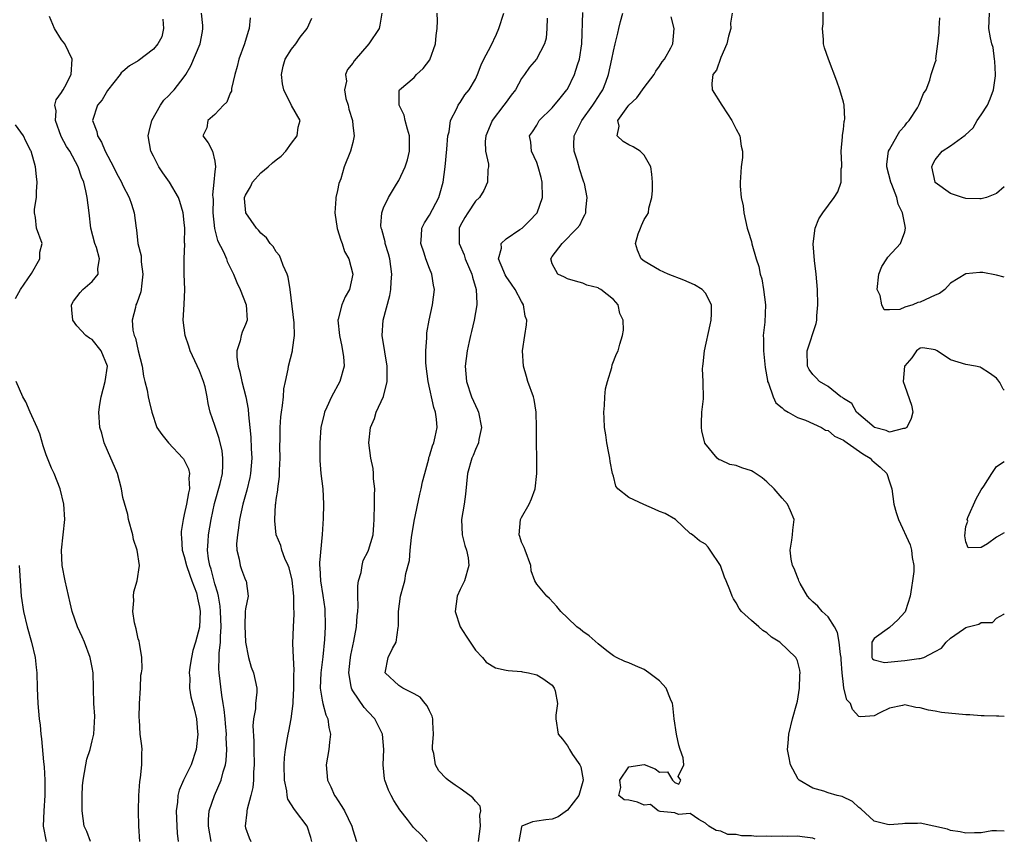
# Model space of a CAD drawing. Units: inches. Extents: x 2671370 to 2673000, y 1543204 to 1545000.
# Drawn here: x 2672872 to 2673000, y 1544077 to 1544184 of the extents above; entities that cross this region are included whole.
import ezdxf

# ---------------------------------------------------------------- set-up
doc = ezdxf.new("R2010")
doc.units = ezdxf.units.IN
doc.header["$MEASUREMENT"] = 0
doc.layers.add('LD26701542_2ft', color=9, linetype='Continuous')

msp = doc.modelspace()

# ---------------------------------------------------------------- linework, layer by layer
at = {"layer": 'LD26701542_2ft'}
for points, elevation in [([(2673000, 1544135.83), (2672999.87, 1544135.98), (2672999.42, 1544136.84), (2672999.3, 1544137.04), (2672999.16, 1544137.18), (2672999, 1544137.4), (2672998.08, 1544138.08), (2672997, 1544138.76), (2672996.83, 1544138.83), (2672996.25, 1544139), (2672995, 1544139.2), (2672993, 1544139.79), (2672991.24, 1544141), (2672991, 1544141.11), (2672989.36, 1544141.36), (2672989, 1544141.35), (2672988.53, 1544141), (2672987.92, 1544140.08), (2672987, 1544139.03), (2672986.98, 1544138.98), (2672986.82, 1544137), (2672987, 1544136.38), (2672987.9, 1544133.9), (2672988.08, 1544133), (2672987.86, 1544132.14), (2672987.29, 1544131), (2672987, 1544130.83), (2672986.83, 1544130.83), (2672985, 1544130.38), (2672984.58, 1544130.58), (2672983.05, 1544131), (2672983, 1544131.02), (2672980.73, 1544133), (2672980.09, 1544134.09), (2672979, 1544134.78), (2672978.89, 1544134.89), (2672978.69, 1544135), (2672977, 1544136.32), (2672975.88, 1544137), (2672975.47, 1544137.47), (2672975, 1544137.89), (2672974.56, 1544138.56), (2672974.32, 1544139), (2672974.29, 1544141), (2672975.46, 1544144.54), (2672975.53, 1544145), (2672975.56, 1544145.56), (2672975.68, 1544147), (2672975.62, 1544149), (2672975.45, 1544151), (2672975.24, 1544152.76), (2672975.07, 1544154.93), (2672975.33, 1544157), (2672975.8, 1544158.2), (2672976.3, 1544159), (2672977.82, 1544161), (2672978.28, 1544161.72), (2672978.7, 1544163), (2672978.72, 1544164.72), (2672978.78, 1544165), (2672978.78, 1544165.22), (2672978.72, 1544167), (2672978.9, 1544168.9), (2672978.88, 1544169.12), (2672979, 1544169.86), (2672979.11, 1544170.89), (2672979.15, 1544171), (2672979.18, 1544171.18), (2672979.09, 1544173), (2672979, 1544173.4), (2672978.54, 1544175), (2672978.16, 1544176.16), (2672977.04, 1544179), (2672976.52, 1544180.52), (2672976.41, 1544181), (2672976.43, 1544181.57), (2672976.26, 1544183), (2672976.35, 1544183.65), (2672976.34, 1544187)], 8520), ([(2672887.21, 1544077), (2672887.06, 1544079), (2672887.02, 1544081), (2672887.06, 1544083), (2672887.19, 1544084.81), (2672887.28, 1544085.28), (2672887.46, 1544087), (2672887.47, 1544088.53), (2672887.53, 1544089), (2672887.45, 1544089.45), (2672887.27, 1544091), (2672887.15, 1544092.85), (2672887.1, 1544093.1), (2672887.17, 1544095), (2672887.28, 1544097), (2672887.33, 1544098.67), (2672887.42, 1544099), (2672887.49, 1544099.49), (2672887.46, 1544101), (2672887.14, 1544102.86), (2672887.11, 1544103.11), (2672887, 1544103.43), (2672886.71, 1544104.71), (2672886.51, 1544105.49), (2672886.28, 1544107), (2672886.42, 1544108.42), (2672886.37, 1544109), (2672886.43, 1544109.57), (2672886.87, 1544111), (2672887.16, 1544113), (2672886.87, 1544115), (2672886.39, 1544116.39), (2672886.27, 1544117), (2672885.72, 1544119), (2672885.63, 1544119.63), (2672885, 1544121.84), (2672884.8, 1544123), (2672884.27, 1544125), (2672883.88, 1544125.88), (2672883.44, 1544127), (2672882.56, 1544129), (2672882.23, 1544130.23), (2672882, 1544131), (2672881.86, 1544133), (2672881.97, 1544133.97), (2672882.14, 1544135), (2672882.69, 1544137), (2672882.99, 1544139), (2672882.18, 1544141), (2672881, 1544142.46), (2672880.64, 1544142.64), (2672880.17, 1544143), (2672879, 1544144.25), (2672878.46, 1544145), (2672878.32, 1544146.32), (2672878.28, 1544147), (2672878.55, 1544147.45), (2672879, 1544148.03), (2672879.41, 1544148.59), (2672879.78, 1544149), (2672881, 1544150.02), (2672881.75, 1544151), (2672881.74, 1544151.74), (2672881.96, 1544153), (2672881.54, 1544154.46), (2672881.34, 1544155), (2672880.83, 1544157), (2672880.59, 1544159), (2672880.33, 1544161), (2672880.17, 1544161.83), (2672879.88, 1544163), (2672879.61, 1544163.61), (2672879.18, 1544165), (2672878.09, 1544167), (2672877.65, 1544167.65), (2672876.95, 1544168.95), (2672876.21, 1544171), (2672876.3, 1544172.3), (2672876.12, 1544173), (2672876.3, 1544173.7), (2672877, 1544174.67), (2672877.1, 1544174.9), (2672877.18, 1544175), (2672877.41, 1544175.4), (2672878.25, 1544177), (2672878.36, 1544179), (2672877.42, 1544181), (2672877, 1544181.55), (2672876.05, 1544183), (2672875.4, 1544184.6)], 8546), ([(2672896.5, 1544077), (2672896.16, 1544079), (2672896.16, 1544079.84), (2672896.25, 1544081), (2672896.93, 1544083), (2672897.82, 1544085), (2672898.07, 1544086.07), (2672898.37, 1544087), (2672898.46, 1544087.54), (2672898.55, 1544089), (2672898.49, 1544090.49), (2672898.5, 1544091), (2672898.37, 1544092.37), (2672898.33, 1544093), (2672898.2, 1544094.2), (2672898.09, 1544095), (2672897.91, 1544096.09), (2672897.54, 1544099), (2672897.51, 1544099.51), (2672897.56, 1544101), (2672897.55, 1544101.55), (2672897.73, 1544103), (2672897.72, 1544103.72), (2672897.82, 1544105), (2672897.74, 1544107), (2672897.69, 1544107.69), (2672897.45, 1544109), (2672897.39, 1544109.39), (2672897, 1544110.58), (2672896.51, 1544112.51), (2672896.33, 1544113), (2672896.16, 1544113.84), (2672896.04, 1544115), (2672896.13, 1544116.13), (2672896.15, 1544117), (2672896.5, 1544119), (2672896.95, 1544121.05), (2672897.67, 1544123.67), (2672897.97, 1544125), (2672898.05, 1544126.05), (2672898.05, 1544127), (2672897.94, 1544127.94), (2672897.56, 1544129.56), (2672897.07, 1544131), (2672897, 1544131.23), (2672896.38, 1544133), (2672896.1, 1544134.1), (2672895.99, 1544135), (2672895.72, 1544136.28), (2672895.53, 1544137), (2672895, 1544138.39), (2672893.76, 1544141), (2672893.61, 1544141.61), (2672893.1, 1544143), (2672892.87, 1544145), (2672892.99, 1544147.01), (2672893.08, 1544149), (2672893, 1544151), (2672892.97, 1544153), (2672893.07, 1544154.93), (2672893.05, 1544155.05), (2672893.06, 1544157), (2672893, 1544157.71), (2672892.85, 1544159), (2672892.44, 1544160.44), (2672892.23, 1544161), (2672891.08, 1544163), (2672890.2, 1544164.2), (2672889.67, 1544165), (2672889, 1544166.36), (2672888.65, 1544167), (2672888.31, 1544169), (2672888.43, 1544169.57), (2672888.78, 1544171), (2672889.9, 1544173), (2672890.34, 1544173.66), (2672891, 1544174.27), (2672891.33, 1544174.67), (2672891.67, 1544175), (2672893, 1544176.7), (2672893.2, 1544177), (2672893.87, 1544178.13), (2672895.07, 1544181), (2672895.36, 1544182.64), (2672895.44, 1544183), (2672895.43, 1544183.43), (2672895.27, 1544185)], 8542), ([(2672918.77, 1544185), (2672918.54, 1544183.46), (2672918.44, 1544183), (2672917.1, 1544181), (2672915.18, 1544178.82), (2672915, 1544178.48), (2672914.32, 1544177.68), (2672914.02, 1544177), (2672914.15, 1544176.15), (2672913.91, 1544175), (2672914.1, 1544173.9), (2672914.38, 1544173), (2672914.48, 1544172.48), (2672914.94, 1544171), (2672915, 1544170.39), (2672915.17, 1544169), (2672915, 1544168.16), (2672914.7, 1544167), (2672913.87, 1544165), (2672913.42, 1544163.42), (2672913.18, 1544162.82), (2672913, 1544161.89), (2672912.77, 1544161), (2672912.8, 1544160.8), (2672912.63, 1544159), (2672912.95, 1544156.95), (2672913.41, 1544155.41), (2672913.59, 1544155), (2672913.93, 1544153.93), (2672914.46, 1544153), (2672914.99, 1544151), (2672914.55, 1544149), (2672913.98, 1544148.02), (2672913.54, 1544147), (2672913.09, 1544145.09), (2672913.06, 1544145), (2672913.24, 1544143), (2672913.54, 1544141.54), (2672913.67, 1544141), (2672913.78, 1544140.22), (2672913.85, 1544139), (2672913.31, 1544137), (2672912.23, 1544135), (2672911.62, 1544133.62), (2672911.31, 1544133), (2672911.24, 1544132.76), (2672910.84, 1544131), (2672910.69, 1544129), (2672910.68, 1544127), (2672910.69, 1544126.69), (2672910.83, 1544125), (2672911.08, 1544123), (2672911.17, 1544121), (2672911.13, 1544119.13), (2672911.01, 1544117.01), (2672910.65, 1544113.35), (2672910.66, 1544113), (2672910.7, 1544112.7), (2672910.78, 1544111), (2672911.09, 1544109.09), (2672911.33, 1544107.33), (2672911.36, 1544107), (2672911.4, 1544105.4), (2672911.4, 1544105), (2672911.32, 1544103.32), (2672911.07, 1544101.07), (2672910.8, 1544099), (2672910.75, 1544097), (2672911, 1544095.43), (2672911.09, 1544095), (2672911.49, 1544093.49), (2672911.73, 1544093), (2672911.86, 1544091.86), (2672912.07, 1544091), (2672911.94, 1544089.95), (2672911.87, 1544089), (2672911.53, 1544087), (2672911.67, 1544085), (2672912.12, 1544084.12), (2672912.61, 1544083), (2672912.77, 1544082.77), (2672913, 1544082.4), (2672913.57, 1544081.57), (2672913.89, 1544081), (2672914.85, 1544079), (2672915, 1544078.5), (2672915.49, 1544077)], 8536), ([(2672924.68, 1544077), (2672923.88, 1544077.88), (2672923, 1544078.72), (2672922.87, 1544078.87), (2672922.8, 1544079), (2672922.15, 1544079.85), (2672921.13, 1544081.13), (2672920.35, 1544082.35), (2672919.98, 1544083), (2672919.67, 1544083.67), (2672919.16, 1544085), (2672919.14, 1544085.14), (2672918.95, 1544087), (2672919.05, 1544089), (2672918.87, 1544091), (2672917.88, 1544093), (2672917, 1544093.89), (2672916.48, 1544094.48), (2672915, 1544096.64), (2672914.86, 1544096.86), (2672914.82, 1544097), (2672914.8, 1544097.2), (2672914.46, 1544099), (2672914.63, 1544100.63), (2672914.72, 1544101.28), (2672915.13, 1544103.13), (2672915.47, 1544105), (2672915.57, 1544106.43), (2672915.64, 1544107), (2672915.69, 1544107.69), (2672915.66, 1544109), (2672915.65, 1544110.35), (2672915.75, 1544111), (2672916.07, 1544112.07), (2672916.2, 1544113), (2672916.36, 1544113.64), (2672917, 1544114.87), (2672917.06, 1544115), (2672917.63, 1544117), (2672917.73, 1544118.27), (2672917.8, 1544119), (2672917.83, 1544121), (2672917.83, 1544122.17), (2672917.85, 1544123), (2672917.71, 1544124.29), (2672917.7, 1544125), (2672917.64, 1544125.64), (2672917.33, 1544127), (2672917.07, 1544129), (2672917.31, 1544131), (2672917.83, 1544132.17), (2672918.06, 1544133), (2672918.99, 1544135.01), (2672919.49, 1544137), (2672919.46, 1544137.46), (2672919.47, 1544139), (2672919.16, 1544140.84), (2672918.84, 1544143), (2672918.97, 1544145), (2672919.82, 1544148.18), (2672919.95, 1544149), (2672919.99, 1544149.99), (2672920.08, 1544151), (2672919.81, 1544153), (2672919.65, 1544153.65), (2672919.23, 1544155), (2672919.21, 1544155.21), (2672918.79, 1544156.79), (2672918.69, 1544157), (2672918.66, 1544157.34), (2672918.76, 1544159), (2672919, 1544159.64), (2672919.63, 1544161), (2672920.71, 1544162.71), (2672921, 1544163.2), (2672921.83, 1544165), (2672922.11, 1544165.89), (2672922.37, 1544167), (2672922.39, 1544169), (2672922.11, 1544169.89), (2672921.84, 1544171), (2672921.71, 1544171.71), (2672921.06, 1544173), (2672921.05, 1544174.95), (2672921.07, 1544175), (2672923, 1544176.64), (2672923.31, 1544177), (2672924.18, 1544177.82), (2672925.05, 1544178.95), (2672925.77, 1544181), (2672925.88, 1544182.12), (2672925.98, 1544183), (2672926.04, 1544184.04), (2672926, 1544185)], 8534), ([(2672931.41, 1544077), (2672931.67, 1544079), (2672931.58, 1544080.42), (2672931.71, 1544081), (2672931.6, 1544081.6), (2672931, 1544082.24), (2672930.67, 1544082.68), (2672930.27, 1544083), (2672929, 1544083.91), (2672928.33, 1544084.33), (2672927.42, 1544085), (2672927.19, 1544085.19), (2672926.21, 1544086.21), (2672925.78, 1544087), (2672925.55, 1544088.45), (2672925.39, 1544089), (2672925.39, 1544089.39), (2672925.51, 1544091), (2672925.44, 1544092.56), (2672925.44, 1544093), (2672925.35, 1544093.35), (2672925, 1544094.03), (2672924.7, 1544094.7), (2672924.43, 1544095), (2672923.79, 1544095.79), (2672923, 1544096.24), (2672921.5, 1544097), (2672921, 1544097.33), (2672919.23, 1544099), (2672919.6, 1544101), (2672920.17, 1544102.17), (2672920.65, 1544103), (2672920.91, 1544104.91), (2672920.95, 1544105.05), (2672920.96, 1544107), (2672921.23, 1544109), (2672921.62, 1544110.38), (2672921.77, 1544111), (2672921.92, 1544111.92), (2672922.38, 1544113.62), (2672922.46, 1544115), (2672922.64, 1544116.64), (2672923, 1544118.76), (2672923.73, 1544122.27), (2672923.92, 1544123), (2672924.1, 1544123.9), (2672924.37, 1544125), (2672924.9, 1544126.9), (2672924.93, 1544127.07), (2672925, 1544127.24), (2672925.4, 1544128.6), (2672925.56, 1544129), (2672925.75, 1544129.75), (2672925.99, 1544131), (2672925.91, 1544132.09), (2672925.79, 1544133), (2672925.58, 1544133.58), (2672924.82, 1544137), (2672924.57, 1544139), (2672924.54, 1544139.46), (2672924.53, 1544141), (2672924.66, 1544142.66), (2672924.65, 1544143), (2672924.67, 1544143.33), (2672924.95, 1544145), (2672925.41, 1544147), (2672925.67, 1544149), (2672925.54, 1544149.54), (2672925.32, 1544151), (2672925, 1544151.72), (2672924.51, 1544153), (2672924.3, 1544153.7), (2672923.87, 1544155), (2672923.97, 1544155.97), (2672924.01, 1544157), (2672924.34, 1544157.66), (2672925, 1544158.67), (2672926.22, 1544161), (2672926.41, 1544161.59), (2672926.78, 1544163), (2672927.05, 1544165), (2672927.27, 1544167.27), (2672927.4, 1544169), (2672927.56, 1544169.56), (2672927.75, 1544171), (2672928.57, 1544172.57), (2672928.74, 1544173), (2672928.84, 1544173.16), (2672929, 1544173.37), (2672929.63, 1544174.37), (2672930.17, 1544175), (2672931, 1544176.42), (2672931.28, 1544177), (2672931.72, 1544178.28), (2672932.07, 1544179), (2672933, 1544180.71), (2672933.73, 1544182.27), (2672934.05, 1544183), (2672934.71, 1544185)], 8532), ([(2672975.31, 1544077.31), (2672975, 1544077.4), (2672973.61, 1544077.61), (2672973, 1544077.67), (2672971.66, 1544077.66), (2672971, 1544077.68), (2672969.63, 1544077.63), (2672969, 1544077.67), (2672967.63, 1544077.63), (2672967, 1544077.71), (2672965.71, 1544077.71), (2672965, 1544077.89), (2672963.92, 1544077.92), (2672963, 1544078.33), (2672962.41, 1544078.41), (2672961.43, 1544079), (2672961, 1544079.38), (2672960.13, 1544079.87), (2672959, 1544080.64), (2672957.5, 1544080.5), (2672957, 1544080.74), (2672955.1, 1544080.9), (2672954.83, 1544081), (2672953.82, 1544081.82), (2672953, 1544081.73), (2672952.13, 1544082.13), (2672951, 1544082.36), (2672950.41, 1544082.41), (2672949.72, 1544083), (2672949.95, 1544084.05), (2672949.84, 1544085), (2672951, 1544086.71), (2672953, 1544087.02), (2672954.46, 1544086.46), (2672955, 1544086.04), (2672956.06, 1544086.06), (2672956.7, 1544085), (2672957, 1544084.7), (2672957.54, 1544084.46), (2672957.81, 1544085), (2672957.45, 1544085.45), (2672958.19, 1544087), (2672958.11, 1544087.89), (2672957.72, 1544089), (2672957.55, 1544089.55), (2672957.22, 1544091), (2672956.91, 1544093), (2672956.74, 1544094.74), (2672956.7, 1544095), (2672956.43, 1544095.57), (2672955.9, 1544097), (2672955, 1544097.94), (2672953.64, 1544099), (2672953, 1544099.41), (2672951.88, 1544099.88), (2672951, 1544100.27), (2672950.47, 1544100.47), (2672949.38, 1544101), (2672949, 1544101.2), (2672948.15, 1544101.85), (2672947, 1544102.76), (2672945.83, 1544103.83), (2672945, 1544104.38), (2672944.68, 1544104.68), (2672944.24, 1544105), (2672943, 1544106.15), (2672942.13, 1544107), (2672941.63, 1544107.63), (2672940.66, 1544108.66), (2672940.3, 1544109), (2672939, 1544110.54), (2672938.76, 1544111), (2672938.27, 1544112.27), (2672938.23, 1544113), (2672937.47, 1544115), (2672937.35, 1544115.35), (2672937, 1544116.04), (2672936.78, 1544116.78), (2672936.68, 1544117), (2672936.89, 1544119), (2672937, 1544119.23), (2672938.01, 1544121), (2672938.31, 1544121.69), (2672938.77, 1544123), (2672939.02, 1544125), (2672939.01, 1544127), (2672938.97, 1544129), (2672938.97, 1544131), (2672938.93, 1544133), (2672938.64, 1544134.64), (2672938.55, 1544135), (2672937.83, 1544137), (2672937.64, 1544137.64), (2672937.26, 1544139), (2672937.15, 1544141), (2672937.46, 1544143), (2672937.64, 1544144.36), (2672937.69, 1544145), (2672937.5, 1544145.5), (2672937.26, 1544147), (2672937, 1544147.4), (2672936.19, 1544149), (2672935.69, 1544149.69), (2672935, 1544150.69), (2672934.88, 1544150.88), (2672934.68, 1544151.32), (2672934.01, 1544153), (2672934.39, 1544154.39), (2672934.37, 1544155), (2672935, 1544155.58), (2672936.79, 1544156.79), (2672937.07, 1544157), (2672938.05, 1544157.95), (2672939, 1544158.95), (2672939.04, 1544159), (2672939.74, 1544161), (2672939.71, 1544163), (2672939.57, 1544163.57), (2672939.19, 1544165), (2672939, 1544165.56), (2672938.33, 1544167), (2672938.21, 1544168.21), (2672938.03, 1544169), (2672938.45, 1544169.55), (2672939, 1544170.42), (2672939.33, 1544171), (2672941, 1544172.68), (2672942.06, 1544173.94), (2672942.93, 1544175), (2672943, 1544175.11), (2672943.91, 1544177), (2672944.29, 1544178.29), (2672944.56, 1544179), (2672944.89, 1544181), (2672945, 1544185.09)], 8528), ([(2673000, 1544078.34), (2672999, 1544078.38), (2672998.36, 1544078.36), (2672997, 1544078.13), (2672996.13, 1544078.13), (2672995, 1544078.08), (2672994.24, 1544078.24), (2672993, 1544078.43), (2672992.58, 1544078.58), (2672989, 1544079.39), (2672988.68, 1544079.32), (2672987, 1544079.34), (2672986.71, 1544079.29), (2672985, 1544079.16), (2672984.78, 1544079.22), (2672983, 1544079.63), (2672981.26, 1544081.26), (2672981, 1544081.44), (2672980.21, 1544082.21), (2672978.86, 1544082.86), (2672978.21, 1544083), (2672977, 1544083.34), (2672976.45, 1544083.55), (2672975, 1544083.94), (2672973.23, 1544085), (2672973.12, 1544085.12), (2672972.4, 1544086.4), (2672972.11, 1544087), (2672971.89, 1544088.11), (2672971.73, 1544089), (2672971.81, 1544089.81), (2672971.88, 1544091), (2672972.36, 1544093), (2672972.93, 1544095), (2672973, 1544095.3), (2672973.28, 1544097), (2672973.34, 1544098.66), (2672973.37, 1544099), (2672973.32, 1544099.32), (2672973, 1544100.54), (2672972.82, 1544101), (2672970.69, 1544103), (2672969.64, 1544103.64), (2672969, 1544104.19), (2672968.51, 1544104.51), (2672967.95, 1544105), (2672967, 1544105.82), (2672965.72, 1544107), (2672965.39, 1544107.39), (2672965, 1544108.13), (2672964.65, 1544108.65), (2672964.48, 1544109), (2672964.2, 1544109.8), (2672963.7, 1544111), (2672963.47, 1544111.47), (2672962.97, 1544112.97), (2672961.64, 1544115), (2672961.37, 1544115.37), (2672961, 1544115.75), (2672960.22, 1544116.22), (2672959.31, 1544117), (2672959.1, 1544117.1), (2672959, 1544117.17), (2672957.11, 1544119), (2672955.75, 1544119.76), (2672955, 1544120.01), (2672954.34, 1544120.34), (2672952.95, 1544120.95), (2672951, 1544121.85), (2672949.59, 1544123), (2672949.33, 1544123.33), (2672949, 1544124.62), (2672948.89, 1544125), (2672948.56, 1544126.56), (2672948.51, 1544127), (2672948.38, 1544127.62), (2672948.13, 1544129), (2672948.01, 1544130.01), (2672947.83, 1544131), (2672947.78, 1544132.22), (2672947.76, 1544133), (2672947.84, 1544133.84), (2672947.88, 1544135), (2672947.97, 1544136.03), (2672948.21, 1544137), (2672948.79, 1544138.79), (2672948.85, 1544139.15), (2672949.39, 1544140.61), (2672949.6, 1544141), (2672949.84, 1544141.84), (2672950.19, 1544143), (2672950.31, 1544143.69), (2672950.29, 1544145), (2672949.84, 1544145.84), (2672949.61, 1544147), (2672949, 1544147.66), (2672947.34, 1544149), (2672947.11, 1544149.11), (2672947, 1544149.18), (2672945.55, 1544149.55), (2672945, 1544149.79), (2672944.07, 1544150.07), (2672943, 1544150.35), (2672942.6, 1544150.6), (2672941.76, 1544151), (2672941, 1544152.31), (2672940.81, 1544153), (2672941, 1544153.28), (2672942.33, 1544155), (2672944.28, 1544157), (2672944.61, 1544157.39), (2672945, 1544158.26), (2672945.28, 1544158.72), (2672945.4, 1544159), (2672945.39, 1544159.39), (2672945.56, 1544161), (2672945.21, 1544162.79), (2672945.15, 1544163), (2672945, 1544163.37), (2672944.6, 1544164.6), (2672944.3, 1544165.7), (2672943.86, 1544167), (2672943.83, 1544167.83), (2672943.87, 1544169), (2672944.86, 1544171), (2672946.32, 1544173), (2672946.57, 1544173.43), (2672947.36, 1544174.64), (2672947.61, 1544175), (2672948, 1544176), (2672948.35, 1544177), (2672948.79, 1544179), (2672949, 1544180.07), (2672949.21, 1544181), (2672949.59, 1544182.41), (2672949.71, 1544183), (2672949.94, 1544183.95), (2672950.24, 1544185)], 8526), ([(2673000, 1544093.28), (2672999.29, 1544093.32), (2672999, 1544093.32), (2672997.38, 1544093.38), (2672997, 1544093.36), (2672995.49, 1544093.49), (2672995, 1544093.49), (2672991.82, 1544093.82), (2672991, 1544093.99), (2672990.1, 1544094.1), (2672989, 1544094.42), (2672988.45, 1544094.45), (2672987, 1544094.79), (2672986.71, 1544094.71), (2672985, 1544094.36), (2672983.78, 1544093.78), (2672983, 1544093.39), (2672981.26, 1544093.26), (2672981, 1544093.27), (2672980.2, 1544094.2), (2672979.91, 1544095), (2672979.47, 1544095.47), (2672979.08, 1544097), (2672979, 1544097.47), (2672978.84, 1544099), (2672978.71, 1544100.71), (2672978.7, 1544101), (2672978.63, 1544101.37), (2672978.44, 1544103), (2672978.24, 1544104.24), (2672977.85, 1544105), (2672977, 1544106.27), (2672976.24, 1544107), (2672975.67, 1544107.67), (2672975, 1544108.26), (2672974.62, 1544108.62), (2672974.32, 1544109), (2672973.36, 1544110.64), (2672973.17, 1544111), (2672973.14, 1544111.14), (2672973, 1544111.45), (2672972.6, 1544112.6), (2672972.38, 1544113), (2672972.19, 1544113.81), (2672972.07, 1544115), (2672972.29, 1544116.29), (2672972.36, 1544117), (2672972.39, 1544117.61), (2672972.57, 1544119), (2672972.12, 1544120.12), (2672971.72, 1544121), (2672971, 1544121.75), (2672969.98, 1544123), (2672969, 1544123.9), (2672968.4, 1544124.4), (2672967.22, 1544125.22), (2672967, 1544125.32), (2672965.74, 1544125.74), (2672965, 1544126.01), (2672964.17, 1544126.17), (2672963, 1544126.72), (2672962.78, 1544126.78), (2672962.52, 1544127), (2672960.94, 1544128.94), (2672960.53, 1544130.53), (2672960.48, 1544131), (2672960.47, 1544131.53), (2672960.54, 1544133), (2672960.74, 1544134.74), (2672960.7, 1544137), (2672960.62, 1544138.62), (2672960.65, 1544139), (2672960.72, 1544139.28), (2672960.87, 1544141), (2672961.64, 1544144.36), (2672961.76, 1544145), (2672961.81, 1544145.81), (2672961.81, 1544147), (2672961, 1544148.48), (2672960.56, 1544149), (2672959.58, 1544149.58), (2672958.19, 1544150.19), (2672956.13, 1544151), (2672955, 1544151.52), (2672953, 1544152.69), (2672952.62, 1544153), (2672952.12, 1544154.12), (2672951.86, 1544155), (2672952.23, 1544156.23), (2672952.52, 1544157), (2672952.67, 1544157.33), (2672953, 1544158.13), (2672953.37, 1544158.63), (2672953.56, 1544159), (2672953.6, 1544159.6), (2672954, 1544161), (2672954.11, 1544161.89), (2672954.08, 1544163), (2672954.02, 1544164.02), (2672953.89, 1544165), (2672953, 1544166.51), (2672952.49, 1544167), (2672951.59, 1544167.59), (2672951, 1544167.84), (2672950.27, 1544168.27), (2672949.47, 1544169), (2672949.73, 1544170.27), (2672949.56, 1544171), (2672950.86, 1544172.86), (2672951, 1544173.04), (2672952.04, 1544173.96), (2672953, 1544175.33), (2672954.32, 1544177), (2672954.54, 1544177.46), (2672955, 1544178.11), (2672955.34, 1544178.66), (2672955.65, 1544179), (2672956.48, 1544180.48), (2672956.73, 1544181), (2672956.92, 1544183), (2672956.55, 1544184.55)], 8524), ([(2672964.48, 1544185), (2672964.29, 1544183.71), (2672964.3, 1544183), (2672964, 1544182), (2672963.79, 1544181), (2672963, 1544179.22), (2672962.43, 1544177.57), (2672961.99, 1544177), (2672961.85, 1544175.85), (2672961.89, 1544175), (2672963.14, 1544173), (2672963.9, 1544171.9), (2672964.46, 1544171), (2672965, 1544169.91), (2672965.48, 1544169), (2672965.67, 1544167.67), (2672965.83, 1544167), (2672965.82, 1544166.18), (2672965.67, 1544165), (2672965.58, 1544163.58), (2672965.53, 1544163), (2672965.53, 1544162.47), (2672965.68, 1544161), (2672965.91, 1544159.91), (2672966.03, 1544159), (2672966.47, 1544157), (2672966.59, 1544156.59), (2672967, 1544155.23), (2672967.07, 1544154.93), (2672967.61, 1544153), (2672967.98, 1544151.98), (2672968.15, 1544151), (2672968.36, 1544150.36), (2672968.59, 1544149), (2672968.83, 1544147), (2672968.74, 1544144.74), (2672968.53, 1544143), (2672968.56, 1544142.56), (2672968.56, 1544141), (2672968.81, 1544138.81), (2672969.1, 1544137.1), (2672969.12, 1544137), (2672969.24, 1544136.76), (2672969.84, 1544135), (2672970.2, 1544134.2), (2672971, 1544133.56), (2672971.27, 1544133.27), (2672971.79, 1544133), (2672973, 1544132.28), (2672974.06, 1544131.94), (2672976.13, 1544131), (2672976.65, 1544130.65), (2672977, 1544130.58), (2672977.86, 1544129.86), (2672979, 1544129.35), (2672979.19, 1544129.19), (2672979.5, 1544129), (2672981.55, 1544127.55), (2672982.48, 1544127), (2672982.71, 1544126.71), (2672983, 1544126.45), (2672983.79, 1544125.79), (2672984.66, 1544125), (2672985, 1544123.9), (2672985.32, 1544123), (2672985.58, 1544121), (2672985.9, 1544119.9), (2672986.2, 1544119), (2672987.7, 1544115.7), (2672987.88, 1544115), (2672987.97, 1544114.03), (2672988.19, 1544113), (2672988.18, 1544112.18), (2672988.04, 1544111), (2672987.87, 1544110.13), (2672987.7, 1544109), (2672987.09, 1544107.09), (2672987.06, 1544106.94), (2672987, 1544106.89), (2672986.11, 1544105.89), (2672985, 1544104.91), (2672983, 1544103.48), (2672982.72, 1544103), (2672982.73, 1544101), (2672982.81, 1544100.81), (2672983, 1544100.67), (2672984.35, 1544100.35), (2672986.53, 1544100.53), (2672987, 1544100.61), (2672988.85, 1544100.85), (2672989, 1544100.86), (2672989.51, 1544101), (2672991, 1544101.75), (2672991.8, 1544102.2), (2672992.4, 1544103), (2672993, 1544103.52), (2672994.67, 1544104.67), (2672995, 1544104.88), (2672995.3, 1544105), (2672996.67, 1544105.33), (2672997, 1544105.57), (2672998.44, 1544105.56), (2672999, 1544106.13), (2672999.95, 1544106.65), (2673000, 1544106.68)], 8522), ([(2673000, 1544162.36), (2672999, 1544161.49), (2672997.66, 1544161), (2672997, 1544160.8), (2672996.82, 1544160.82), (2672995, 1544160.87), (2672994.53, 1544161), (2672993, 1544161.48), (2672991, 1544162.94), (2672990.96, 1544163), (2672990.55, 1544165), (2672990.68, 1544165.32), (2672991, 1544165.88), (2672991.9, 1544167), (2672993, 1544167.73), (2672994.88, 1544169.12), (2672995.92, 1544170.08), (2672996.46, 1544171), (2672997, 1544171.76), (2672997.8, 1544173), (2672998.15, 1544173.85), (2672998.59, 1544175), (2672998.83, 1544176.83), (2672998.84, 1544177), (2672998.77, 1544178.77), (2672998.72, 1544179), (2672998.54, 1544180.54), (2672998.39, 1544181), (2672998.18, 1544181.81), (2672998, 1544183), (2672998.02, 1544184.02), (2672998.05, 1544185)], 8516), ([(2672890.22, 1544184.23), (2672890.3, 1544183), (2672890.06, 1544181.94), (2672889.55, 1544181), (2672889, 1544180.32), (2672887, 1544178.82), (2672885.84, 1544178.16), (2672885, 1544177.41), (2672884.76, 1544177.24), (2672884.63, 1544177), (2672883, 1544174.93), (2672882.27, 1544173.73), (2672881.67, 1544173), (2672881.01, 1544171), (2672881.6, 1544169.6), (2672881.67, 1544169), (2672882.22, 1544168.21), (2672882.7, 1544167), (2672883.77, 1544165), (2672884.16, 1544164.16), (2672884.81, 1544163), (2672885, 1544162.56), (2672885.83, 1544161), (2672886.1, 1544160.1), (2672886.48, 1544159), (2672886.73, 1544157), (2672886.78, 1544156.78), (2672886.96, 1544155), (2672887.36, 1544153.36), (2672887.4, 1544152.6), (2672887.61, 1544151), (2672887.41, 1544149.41), (2672887.39, 1544149), (2672887.33, 1544148.67), (2672886.8, 1544147.2), (2672886.69, 1544147), (2672886.63, 1544146.63), (2672886.22, 1544145), (2672886.31, 1544143.69), (2672886.48, 1544143), (2672886.64, 1544142.64), (2672887, 1544140.96), (2672887.5, 1544139), (2672887.67, 1544137.67), (2672887.87, 1544137), (2672888.17, 1544135.83), (2672888.3, 1544135), (2672888.41, 1544134.41), (2672888.77, 1544133), (2672889.44, 1544131), (2672890.07, 1544130.07), (2672890.96, 1544129), (2672892.8, 1544127), (2672892.89, 1544126.89), (2672893.57, 1544125.57), (2672893.68, 1544125), (2672893.61, 1544124.39), (2672893.68, 1544123), (2672893.55, 1544122.45), (2672893.29, 1544121), (2672893, 1544119.63), (2672892.84, 1544119), (2672892.6, 1544117.4), (2672892.58, 1544117), (2672892.63, 1544116.63), (2672892.74, 1544115), (2672893, 1544114.16), (2672893.29, 1544113), (2672893.71, 1544111.71), (2672893.99, 1544111), (2672894.59, 1544109.41), (2672894.7, 1544109), (2672894.72, 1544108.72), (2672895, 1544107.55), (2672895.08, 1544107), (2672895, 1544104.95), (2672894.46, 1544103), (2672894.12, 1544101.88), (2672893.93, 1544101), (2672893.72, 1544099.72), (2672893.64, 1544099), (2672893.72, 1544098.28), (2672893.67, 1544097), (2672893.84, 1544095.84), (2672894.28, 1544094.28), (2672894.58, 1544093), (2672894.72, 1544091.28), (2672894.77, 1544091), (2672894.55, 1544089), (2672893.89, 1544087), (2672892.92, 1544085), (2672892.33, 1544083.67), (2672892.17, 1544083), (2672892.1, 1544082.1), (2672891.93, 1544081), (2672892.02, 1544079), (2672892.08, 1544078.08), (2672892.22, 1544077)], 8544), ([(2672901.6, 1544184.4), (2672901.49, 1544183), (2672901.36, 1544182.64), (2672900.84, 1544181), (2672900.11, 1544179), (2672899.92, 1544178.08), (2672899.61, 1544177), (2672899.18, 1544175.18), (2672899.15, 1544174.85), (2672899, 1544174.58), (2672898.57, 1544173.43), (2672898.1, 1544173), (2672897, 1544171.79), (2672896.09, 1544171), (2672895.95, 1544170.05), (2672895.44, 1544169), (2672896.1, 1544168.1), (2672896.69, 1544167), (2672897, 1544165.72), (2672897.09, 1544165), (2672897, 1544164.35), (2672896.88, 1544163), (2672896.68, 1544161.32), (2672896.74, 1544161), (2672896.76, 1544160.76), (2672896.73, 1544159), (2672896.93, 1544156.93), (2672897.36, 1544155.36), (2672898.11, 1544153.89), (2672898.5, 1544153), (2672898.62, 1544152.62), (2672899.43, 1544151), (2672899.88, 1544149.88), (2672900.31, 1544149), (2672901.1, 1544147), (2672901.22, 1544145), (2672901, 1544144.43), (2672900.57, 1544143.43), (2672900.44, 1544143), (2672900.3, 1544142.3), (2672899.85, 1544141), (2672899.84, 1544140.16), (2672900.02, 1544139), (2672900.25, 1544138.25), (2672900.52, 1544137), (2672901.02, 1544135), (2672901.36, 1544133.36), (2672901.38, 1544132.62), (2672901.57, 1544131), (2672901.7, 1544129.7), (2672901.75, 1544128.25), (2672901.81, 1544127), (2672901.65, 1544125), (2672901.55, 1544124.45), (2672901.17, 1544122.83), (2672900.66, 1544121), (2672900.22, 1544119), (2672900.1, 1544117.9), (2672899.93, 1544117), (2672899.83, 1544115.83), (2672899.86, 1544115), (2672900.18, 1544113.82), (2672900.29, 1544113), (2672900.47, 1544112.47), (2672901, 1544111.09), (2672901.06, 1544111), (2672901.36, 1544109), (2672901, 1544107.32), (2672900.97, 1544107), (2672900.89, 1544105.11), (2672900.99, 1544103), (2672901.4, 1544101), (2672901.74, 1544099.74), (2672902.04, 1544099), (2672902.46, 1544097), (2672902.47, 1544096.47), (2672902.28, 1544095), (2672902.28, 1544094.28), (2672902.03, 1544093), (2672901.94, 1544092.06), (2672902.06, 1544090.06), (2672902.06, 1544089), (2672902.11, 1544087), (2672902.04, 1544086.04), (2672902.03, 1544085), (2672901.95, 1544084.05), (2672901.7, 1544083), (2672901.19, 1544081.19), (2672901.17, 1544081), (2672901.17, 1544080.83), (2672900.94, 1544079), (2672901, 1544078.78), (2672901.46, 1544077.46), (2672901.69, 1544077)], 8540), ([(2672909.66, 1544077), (2672909.51, 1544077.51), (2672909.03, 1544079), (2672907.52, 1544081), (2672907.28, 1544081.28), (2672907, 1544081.78), (2672906.51, 1544082.51), (2672906.43, 1544083), (2672906.39, 1544083.61), (2672906.08, 1544085), (2672906.04, 1544087), (2672906.07, 1544087.93), (2672906.21, 1544089), (2672906.49, 1544090.49), (2672906.55, 1544091), (2672906.64, 1544091.36), (2672906.96, 1544093), (2672907.2, 1544095), (2672907.2, 1544095.2), (2672907.3, 1544097), (2672907.29, 1544098.71), (2672907.34, 1544099.34), (2672907.25, 1544101), (2672907.17, 1544102.83), (2672907.24, 1544105), (2672907.36, 1544106.64), (2672907.35, 1544107), (2672907.31, 1544107.31), (2672907.32, 1544109), (2672907.06, 1544111.06), (2672906.67, 1544112.67), (2672906.54, 1544113), (2672906.12, 1544113.88), (2672905.73, 1544115), (2672905.6, 1544115.6), (2672904.98, 1544117), (2672904.81, 1544118.81), (2672904.81, 1544119), (2672904.92, 1544120.92), (2672904.95, 1544121.05), (2672905, 1544121.58), (2672905.19, 1544122.81), (2672905.19, 1544123), (2672905.42, 1544124.58), (2672905.42, 1544125.42), (2672905.51, 1544127), (2672905.48, 1544128.52), (2672905.5, 1544129.5), (2672905.5, 1544131), (2672905.61, 1544132.39), (2672905.68, 1544133), (2672905.83, 1544133.83), (2672905.94, 1544135), (2672905.98, 1544136.02), (2672906.22, 1544137), (2672906.57, 1544138.57), (2672906.59, 1544139), (2672907.11, 1544141), (2672907.11, 1544141.11), (2672907.38, 1544143), (2672907.35, 1544144.65), (2672906.81, 1544149), (2672906.57, 1544150.57), (2672906.41, 1544151), (2672905.9, 1544152.1), (2672905.59, 1544153), (2672905.43, 1544153.43), (2672905, 1544153.89), (2672904.59, 1544154.59), (2672904.23, 1544155), (2672903.73, 1544155.73), (2672903, 1544156.32), (2672902.71, 1544156.71), (2672902.44, 1544157), (2672901.02, 1544159), (2672900.87, 1544160.87), (2672900.88, 1544161), (2672901, 1544161.3), (2672901.64, 1544162.36), (2672901.89, 1544163), (2672903, 1544164.18), (2672903.95, 1544165), (2672904.5, 1544165.5), (2672905, 1544165.9), (2672905.63, 1544166.37), (2672906.27, 1544167), (2672907, 1544168.05), (2672907.74, 1544169), (2672907.85, 1544170.15), (2672908.14, 1544171), (2672907, 1544172.96), (2672906, 1544175), (2672905.82, 1544175.82), (2672905.67, 1544177), (2672905.9, 1544178.1), (2672906.18, 1544179), (2672907, 1544180.34), (2672907.55, 1544181), (2672908.11, 1544181.89), (2672909.03, 1544183), (2672909.64, 1544184.36)], 8538), ([(2672940.37, 1544184.37), (2672940.32, 1544183), (2672940.23, 1544181.77), (2672940.02, 1544181), (2672938.94, 1544179), (2672938.04, 1544177.96), (2672937.38, 1544177), (2672937, 1544176.48), (2672936.21, 1544175), (2672935.67, 1544174.33), (2672935, 1544173.43), (2672934.72, 1544173), (2672933.18, 1544171), (2672933.12, 1544170.88), (2672932.33, 1544169), (2672932.27, 1544168.27), (2672932.32, 1544167), (2672932.68, 1544165.32), (2672932.68, 1544165), (2672932.62, 1544164.62), (2672932.58, 1544163), (2672932.1, 1544161.9), (2672931.52, 1544161), (2672931, 1544160.5), (2672929.99, 1544159), (2672929.61, 1544158.39), (2672929, 1544157.3), (2672928.86, 1544157), (2672928.87, 1544155), (2672929.52, 1544153.52), (2672929.66, 1544153), (2672930.51, 1544151), (2672930.59, 1544150.59), (2672931.1, 1544149), (2672931.16, 1544147.16), (2672931.19, 1544147), (2672930.84, 1544145), (2672930.5, 1544143.5), (2672930.37, 1544143), (2672930.18, 1544142.18), (2672929.93, 1544141), (2672929.66, 1544139), (2672929.81, 1544137), (2672930.5, 1544135), (2672931, 1544133.83), (2672931.28, 1544133.28), (2672931.39, 1544133), (2672931.77, 1544131), (2672931.43, 1544129.43), (2672931.38, 1544129), (2672931, 1544128.12), (2672930.69, 1544127.31), (2672930.54, 1544127), (2672929.98, 1544125), (2672929.71, 1544122.29), (2672929.51, 1544121), (2672929.18, 1544119), (2672929.27, 1544117), (2672929.6, 1544115.6), (2672929.83, 1544115), (2672930.03, 1544113.97), (2672930.15, 1544113), (2672929.56, 1544111), (2672929, 1544109.85), (2672928.62, 1544109), (2672928.34, 1544107), (2672929.01, 1544105), (2672929.78, 1544103.78), (2672931, 1544101.95), (2672931.91, 1544101), (2672932.38, 1544100.38), (2672933.63, 1544099.63), (2672935, 1544099.34), (2672935.27, 1544099.27), (2672937, 1544099.15), (2672937.12, 1544099.12), (2672937.93, 1544099), (2672939, 1544098.74), (2672939.77, 1544098.23), (2672941, 1544097.37), (2672941.28, 1544097), (2672941.38, 1544096.62), (2672941.68, 1544095), (2672941.48, 1544093.48), (2672941.47, 1544093), (2672941.78, 1544091), (2672942.35, 1544090.35), (2672943, 1544089.46), (2672943.19, 1544089.18), (2672943.26, 1544089), (2672943.67, 1544088.33), (2672944.6, 1544087), (2672944.73, 1544086.73), (2672945.06, 1544085.05), (2672945, 1544084.8), (2672944.49, 1544083), (2672943, 1544081.06), (2672941.79, 1544080.21), (2672941, 1544079.92), (2672940.17, 1544079.83), (2672939, 1544079.63), (2672938.43, 1544079.57), (2672937.04, 1544079), (2672937, 1544078.92), (2672936.64, 1544077)], 8530), ([(2673000, 1544150.61), (2672999, 1544150.87), (2672997.19, 1544151.19), (2672997, 1544151.21), (2672996.8, 1544151.2), (2672995, 1544151.01), (2672993, 1544149.81), (2672992.24, 1544149), (2672991.54, 1544148.46), (2672991, 1544148.26), (2672989, 1544147.32), (2672988.7, 1544147.3), (2672988.07, 1544147), (2672987, 1544146.68), (2672986.39, 1544146.39), (2672985, 1544146.33), (2672984.32, 1544146.32), (2672984.04, 1544147), (2672983.82, 1544148.18), (2672983.43, 1544149), (2672983.62, 1544151), (2672984, 1544152), (2672984.66, 1544153), (2672984.81, 1544153.19), (2672986.47, 1544155), (2672987, 1544156.51), (2672987.12, 1544157), (2672987, 1544157.45), (2672986.7, 1544159), (2672986.13, 1544160.13), (2672985.96, 1544161), (2672985.34, 1544162.66), (2672985.2, 1544163), (2672984.67, 1544165), (2672984.68, 1544165.32), (2672984.87, 1544167), (2672985, 1544167.25), (2672986.02, 1544169), (2672986.39, 1544169.61), (2672987, 1544170.32), (2672987.3, 1544170.7), (2672987.59, 1544171), (2672988.66, 1544172.66), (2672988.86, 1544173), (2672988.88, 1544173.12), (2672989.45, 1544174.55), (2672989.79, 1544175), (2672990.28, 1544176.28), (2672990.47, 1544177), (2672991, 1544178.58), (2672991.09, 1544178.91), (2672991.08, 1544179.08), (2672991.34, 1544181), (2672991.5, 1544182.5), (2672991.48, 1544183), (2672991.57, 1544184.43)], 8518), ([(2672871, 1544147.8), (2672871.65, 1544149), (2672873.05, 1544151.05), (2672874.17, 1544153), (2672874.17, 1544153.83), (2672874.46, 1544155), (2672873.71, 1544157), (2672873.61, 1544158.39), (2672873.47, 1544159), (2672873.45, 1544159.45), (2672873.73, 1544161), (2672873.71, 1544161.71), (2672873.83, 1544163), (2672873.71, 1544163.71), (2672873.58, 1544165), (2672873.03, 1544167), (2672873, 1544167.08), (2672872.31, 1544168.31), (2672872.02, 1544169), (2672871, 1544170.45)], 8548), ([(2672880.75, 1544077), (2672880.27, 1544078.27), (2672879.96, 1544079), (2672879.68, 1544081), (2672879.69, 1544083), (2672879.74, 1544084.26), (2672879.81, 1544085), (2672880, 1544086), (2672880.14, 1544087), (2672880.29, 1544087.71), (2672880.71, 1544089), (2672881, 1544090.1), (2672881.21, 1544091), (2672881.32, 1544093.32), (2672881.19, 1544095), (2672881.11, 1544099), (2672881, 1544099.68), (2672880.74, 1544101), (2672879.99, 1544103), (2672879.68, 1544103.68), (2672879.06, 1544105), (2672878.36, 1544107), (2672878.1, 1544108.1), (2672877.45, 1544111), (2672877.06, 1544113), (2672876.97, 1544115), (2672877.22, 1544117), (2672877.44, 1544119), (2672877.28, 1544121), (2672876.8, 1544123), (2672876.04, 1544125), (2672875.68, 1544125.68), (2672875, 1544127.4), (2672874.59, 1544128.59), (2672874.14, 1544130.14), (2672873.79, 1544131), (2672872.91, 1544133), (2672872.35, 1544134.35), (2672871.92, 1544135), (2672871.05, 1544137)], 8548), ([(2673000, 1544117.23), (2672999, 1544116.7), (2672997.82, 1544115.82), (2672997, 1544115.35), (2672995.29, 1544115.29), (2672995, 1544116.09), (2672994.86, 1544116.86), (2672995, 1544118.05), (2672995.23, 1544118.77), (2672995.16, 1544119), (2672995.24, 1544119.24), (2672996.31, 1544121.69), (2672997, 1544122.84), (2672997.34, 1544123.34), (2672998.39, 1544125), (2672999, 1544125.89), (2673000, 1544126.54)], 8520), ([(2672871.46, 1544113), (2672871.65, 1544110.35), (2672871.73, 1544109), (2672872.01, 1544107), (2672872.49, 1544105), (2672873.06, 1544103), (2672873.55, 1544101), (2672873.68, 1544099.68), (2672873.77, 1544099), (2672873.8, 1544097), (2672873.88, 1544095), (2672873.99, 1544093.99), (2672874.06, 1544093), (2672874.18, 1544092.18), (2672874.29, 1544091), (2672874.38, 1544090.38), (2672874.64, 1544087.36), (2672874.72, 1544086.72), (2672874.81, 1544085), (2672874.8, 1544083), (2672874.66, 1544081), (2672874.59, 1544079), (2672874.98, 1544077)], 8550)]:
    msp.add_lwpolyline(points, dxfattribs=dict(at, elevation=elevation))

doc.saveas('drawing.dxf')
